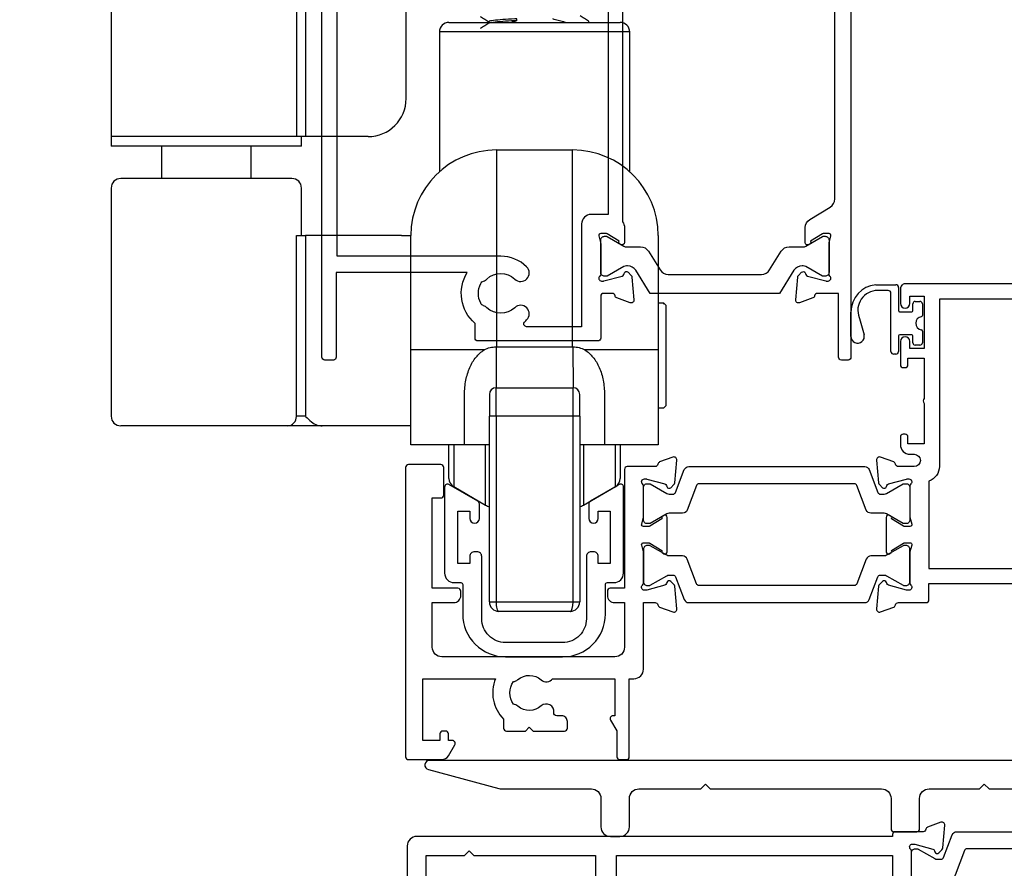
# Model space of a CAD drawing. Units: millimetres. Extents: x 0 to 1863, y -1007 to 568.
# Drawn here: x 101 to 204, y -850 to -760 of the extents above; entities that cross this region are included whole.
import ezdxf
from ezdxf import colors
from ezdxf.entities.mleader import LeaderData, LeaderLine
from ezdxf.math import Vec2, Vec3

# ---------------------------------------------------------------- set-up
doc = ezdxf.new("R2010")
doc.units = ezdxf.units.MM
doc.header["$MEASUREMENT"] = 0
for name, color, linetype in [('26480$0$APL Joinery', 2, 'Continuous'), ('26715$0$APL Joinery', 2, 'Continuous'), ('27040$0$APL Joinery', 2, 'Continuous'), ('27855$0$APL Joinery', 2, 'Continuous'), ('28070$0$APL Joinery', 2, 'Continuous'), ('APL Joinery', 2, 'Continuous'), ('APL Notes', 7, 'Continuous')]:
    doc.layers.add(name, color=color, linetype=linetype)
doc.styles.add('General notes', font='arial.ttf', dxfattribs={"height": 3.5})

# ---------------------------------------------------------------- blocks, each defined once
blk = doc.blocks.new('27040$0$35302')
at = {"layer": '27040$0$APL Joinery', "ltscale": 0.2}
blk.add_lwpolyline([(1.21, 3.65), (-1.7, 3.65, 0.414214), (-2, 3.35), (-2, 3.15), (-52, 3.15, 0.414214), (-53, 2.15), (-53, -39.85, 0.414214), (-52, -40.85), (-43.3, -40.85, 0.414214), (-43, -40.55), (-43, -39.65, 0.414214), (-43.3, -39.35), (-43.64, -39.35, -0.581716), (-43.9, -38.89, 0.322511), (-44.21, -35.37, 1), (-45.34, -36.35, -0.375946), (-45.36, -38.36, 0.19915), (-45.54, -38.87, -0.290157), (-47.46, -38.87, 0.19915), (-47.64, -38.36, -0.375946), (-47.66, -36.35, 1), (-48.79, -35.37, 0.32251), (-49.1, -38.89, -0.581716), (-49.36, -39.35), (-51, -39.35), (-51, 1.15), (-47, 1.15), (-46.5, 1.65), (-46, 1.15), (-33.2, 1.15), (-33.2, -10.55, 0.414214), (-32.9, -10.85), (-31.3, -10.85, 0.414214), (-31, -10.55), (-31, 1.15), (-2, 1.15), (-2, -2.66, -0.518899), (-3.34, -3.6, 0.782186), (-7.05, -9.17, 1), (-5.87, -8.09, -0.380492), (-5.9, -5.63, 0.143225), (-5.69, -5.17, -0.319334), (-3.31, -5.17, 0.143225), (-3.1, -5.63, -0.380492), (-3.13, -8.09, 0.734874), (-2.37, -9.41, -0.481352), (-2, -9.71), (-2, -10.55, 0.414214), (-1.7, -10.85), (1.21, -10.85, -0.361398), (1.51, -11.09, 0.265514), (1.7, -11.32), (3.1, -11.83, 0.548619), (3.5, -11.52), (3.29, -9.13, 0.176327), (3.2, -8.95), (2.88, -8.62, 0.57735), (2.46, -8.73), (2.43, -8.85, -0.267949), (2.25, -9.02), (0.34, -9.54, -0.065543), (0.26, -9.55), (0.1, -9.55, -0.6885), (-0.1, -9.02, 0.213422), (0, -8.8), (0, -5.58, 0.063254), (-0.01, -5.51), (-0.19, -4.8, -0.490314), (0, -4.55), (0.52, -4.55, -0.137872), (0.67, -4.59), (1.93, -5.36, 0.361115), (2.03, -5.66), (2.12, -5.71, 0.585524), (2.5, -5.5), (2.5, -1.69, 0.585524), (2.12, -1.48), (2.03, -1.53, 0.361115), (1.93, -1.83), (0.67, -2.6, -0.137872), (0.52, -2.65), (0, -2.65, -0.490314), (-0.19, -2.4), (-0.01, -1.68, 0.063254), (0, -1.61), (0, 1.61, 0.213422), (-0.1, 1.83, -0.6885), (0.1, 2.35), (0.26, 2.35, -0.065543), (0.34, 2.34), (2.25, 1.83, -0.267949), (2.43, 1.65), (2.46, 1.54, 0.57735), (2.88, 1.43), (3.2, 1.76, 0.176327), (3.29, 1.94), (3.5, 4.33, 0.548619), (3.1, 4.64), (1.7, 4.13, 0.265514), (1.51, 3.9, -0.361398), (1.21, 3.65)], format="xyb", dxfattribs=at)
blk = doc.blocks.new('27040$0$9100372')
at = {"layer": '27040$0$APL Joinery', "color": 8}
blk.add_lwpolyline([(27.6, -2.1), (27.39, -2.1, -0.131652), (27.29, -2.07), (25.55, -1.07, 0.131652), (25.3, -1), (23.89, -1, -0.310508), (23.42, -0.68), (22.43, 1.91, 0.310508), (22.15, 2.1), (5.85, 2.1, 0.310508), (5.57, 1.91), (4.58, -0.68, -0.310508), (4.11, -1), (2.7, -1, 0.131652), (2.45, -1.07), (0.71, -2.07, -0.131652), (0.61, -2.1), (0.4, -2.1, -0.414214), (0, -1.7), (0, 1.7, -0.414214), (0.4, 2.1), (0.61, 2.1, -0.131652), (0.71, 2.07), (2.45, 1.07, 0.131652), (2.7, 1), (3.09, 1, 0.310508), (3.37, 1.19), (4.29, 3.58, -0.310508), (4.75, 3.9), (23.25, 3.9, -0.310508), (23.71, 3.58), (24.63, 1.19, 0.310508), (24.91, 1), (25.3, 1, 0.131652), (25.55, 1.07), (27.29, 2.07, -0.131652), (27.39, 2.1), (27.6, 2.1, -0.414214), (28, 1.7), (28, -1.7, -0.414214)], format="xyb", close=True, dxfattribs=at)
blk = doc.blocks.new('27040')
at = {"layer": '27040$0$APL Joinery'}
for name, p in [('27040$0$35302', (38, 15.85)), ('27040$0$9100372', (38, 15.6))]:
    blk.add_blockref(name, p, dxfattribs=at)
blk = doc.blocks.new('27855')
at = {"layer": '27855$0$APL Joinery', "ltscale": 0.2}
blk.add_lwpolyline([(-7.75, 0), (-109.45, 0, 0.876976), (-109.58, -0.98), (-102.18, -2.97, 0.065543), (-101.92, -3), (-92.45, -3, -0.414214), (-91.45, -4), (-91.45, -7, 0.414214), (-90.45, -8), (-89.45, -8, 0.414214), (-88.45, -7), (-88.45, -4, -0.414214), (-87.45, -3), (-80.95, -3), (-80.45, -2.5), (-79.95, -3), (-61.95, -3, -0.414214), (-60.95, -4), (-60.95, -7.2, 0.414214), (-60.65, -7.5), (-58.25, -7.5, 0.414214), (-57.95, -7.2), (-57.95, -4, -0.414214), (-56.95, -3), (-51.65, -3), (-51.15, -2.5), (-50.65, -3), (-42.35, -3)], format="xyb", dxfattribs=at)
blk = doc.blocks.new('Lower Gear 2B')
at = {"layer": 'APL Joinery', "color": 8}
for p, q in [((-1215.52, -299.87), (-1215.52, -353.87)), ((-1196.04, -299.87), (-1196.04, -353.87)), ((-1195.09, -299.87), (-1195.09, -353.87)), ((-1184.52, -349.87), (-1184.52, -329.87)), ((-1172.9, -341.68), (-1172.9, -341.48)), ((-1180.02, -341.87), (-1162.02, -341.87)), ((-1175.82, -341.77), (-1175.82, -341.97)), ((-1165.31, -341.87), (-1165.31, -341.74)), ((-1181.02, -342.87), (-1181.02, -357.56)), ((-1161.02, -342.87), (-1181.02, -342.87)), ((-1161.02, -357.56), (-1161.02, -342.87)), ((-1215.52, -353.87), (-1215.52, -354.87)), ((-1196.04, -353.87), (-1215.52, -353.87)), ((-1195.09, -353.87), (-1196.04, -353.87)), ((-1195.52, -354.87), (-1195.52, -353.87)), ((-1188.52, -353.87), (-1195.09, -353.87)), ((-1195.52, -354.87), (-1215.52, -354.87)), ((-1210.23, -354.87), (-1210.23, -358.27)), ((-1200.81, -358.27), (-1200.81, -354.87)), ((-1175.02, -355.27), (-1175.02, -375.96)), ((-1175.02, -355.27), (-1167.02, -355.27)), ((-1167.02, -375.96), (-1167.02, -355.27)), ((-1196.52, -358.27), (-1214.52, -358.27)), ((-1215.52, -359.27), (-1215.52, -383.27)), ((-1195.52, -364.27), (-1195.52, -359.27)), ((-1196.04, -383.27), (-1196.04, -364.27)), ((-1196.04, -364.27), (-1195.09, -364.27)), ((-1195.09, -364.27), (-1195.09, -383.27)), ((-1185.02, -364.27), (-1195.09, -364.27)), ((-1185.02, -364.27), (-1184.02, -364.27)), ((-1184.02, -376.27), (-1184.02, -364.27)), ((-1158.02, -364.27), (-1158.02, -376.27)), ((-1157.42, -371.37), (-1158.02, -371.37)), ((-1157.22, -371.57), (-1157.42, -371.37)), ((-1157.42, -371.47), (-1157.42, -371.37)), ((-1157.22, -371.57), (-1157.22, -377.84)), ((-1176.32, -376.27), (-1184.02, -376.27)), ((-1184.02, -386.27), (-1184.02, -376.27)), ((-1175.06, -375.96), (-1175.07, -380.27)), ((-1175.06, -375.96), (-1175.02, -375.96)), ((-1175.02, -375.96), (-1167.02, -375.96)), ((-1167.02, -375.96), (-1166.99, -375.96)), ((-1166.99, -375.96), (-1166.97, -380.27)), ((-1158.02, -376.27), (-1165.73, -376.27)), ((-1158.02, -376.27), (-1158.02, -386.27)), ((-1157.22, -377.84), (-1157.22, -382.17)), ((-1175.07, -383.27), (-1175.07, -380.27)), ((-1175.07, -380.27), (-1166.97, -380.27)), ((-1166.97, -383.27), (-1166.97, -380.27)), ((-1178.39, -386.27), (-1178.39, -380.97)), ((-1175.77, -380.97), (-1175.77, -383.27)), ((-1166.27, -383.27), (-1166.27, -380.97)), ((-1163.66, -380.97), (-1163.66, -386.27)), ((-1158.02, -382.37), (-1157.42, -382.37)), ((-1157.42, -382.37), (-1157.22, -382.17)), ((-1195.09, -383.27), (-1196.04, -383.27)), ((-1175.07, -383.27), (-1175.77, -383.27)), ((-1175.77, -402.77), (-1175.77, -383.27)), ((-1166.97, -383.27), (-1175.07, -383.27)), ((-1175.07, -383.27), (-1175.07, -402.77)), ((-1166.27, -383.27), (-1166.97, -383.27)), ((-1166.97, -402.77), (-1166.97, -383.27)), ((-1166.27, -383.27), (-1166.27, -402.77)), ((-1196.99, -384.27), (-1214.52, -384.27)), ((-1193.36, -384.27), (-1196.99, -384.27)), ((-1185.02, -384.27), (-1193.36, -384.27)), ((-1184.02, -384.27), (-1185.02, -384.27)), ((-1178.39, -386.27), (-1184.02, -386.27)), ((-1180.02, -386.64), (-1180.02, -386.27)), ((-1180.02, -389.8), (-1180.02, -386.64)), ((-1179.52, -386.27), (-1179.52, -390.66)), ((-1175.77, -386.27), (-1178.39, -386.27)), ((-1176.16, -388.76), (-1176.16, -386.27)), ((-1163.66, -386.27), (-1166.27, -386.27)), ((-1165.89, -386.27), (-1165.89, -392.61)), ((-1158.02, -386.27), (-1163.66, -386.27)), ((-1162.52, -390.66), (-1162.52, -386.27)), ((-1162.02, -386.27), (-1162.02, -389.8)), ((-1176.16, -392.61), (-1176.16, -388.76)), ((-1179.52, -390.66), (-1176.16, -392.61)), ((-1165.89, -392.61), (-1162.52, -390.66)), ((-1175.77, -402.77), (-1175.07, -402.77)), ((-1175.07, -402.77), (-1166.97, -402.77)), ((-1166.97, -402.77), (-1166.27, -402.77)), ((-1167.27, -403.77), (-1174.77, -403.77))]:
    blk.add_line(p, q, dxfattribs=at)
for centre, radius, start, end in [((-1180.02, -342.87), 1, 90, 180), ((-1162.02, -342.87), 1, 0, 90), ((-1188.52, -349.87), 4, 270, 0), ((-1175.02, -364.27), 9, 90, 180), ((-1167.02, -364.27), 9, 0, 90), ((-1214.52, -359.27), 1, 90, 180), ((-1196.52, -359.27), 1, 0, 90), ((-1175.07, -380.97), 0.7, 90, 180), ((-1166.97, -380.97), 0.7, 0, 90), ((-1214.52, -383.27), 1, 180, 270), ((-1197.02, -383.3), 0.975, 271.5699, 1.4867), ((-1179.02, -389.8), 1, 180, 240), ((-1163.02, -389.8), 1, 300, 0), ((-1175.16, -390.87), 2, 240, 252.0605), ((-1166.89, -390.87), 2, 287.9395, 300), ((-1174.77, -402.77), 1, 180, 270), ((-1167.27, -402.77), 1, 270, 0)]:
    blk.add_arc(centre, radius, start, end, dxfattribs=at)
for centre, start_param, end_param in [((-1174.77, -402.77), 1.570796, 3.141593), ((-1167.27, -402.77), 3.141593, 4.712389)]:
    blk.add_ellipse(centre, major_axis=(0, 1), ratio=0.3, start_param=start_param, end_param=end_param, dxfattribs=at)
for points, knots in [([(-1176.72, -341.23), (-1176.57, -341.33), (-1176.26, -341.51), (-1175.96, -341.7), (-1175.81, -341.79)], [0, 0, 0, 0, 0.501894, 1, 1, 1, 1]), ([(-1172.9, -341.48), (-1172.96, -341.48), (-1173.5, -341.51), (-1174.45, -341.57), (-1175.38, -341.66), (-1175.84, -341.73), (-1175.78, -341.77), (-1175.76, -341.78)], [0, 0, 0, 0, 0.036565, 0.316346, 0.607725, 0.895982, 1, 1, 1, 1]), ([(-1169.15, -341.47), (-1168.94, -341.52), (-1168.54, -341.61), (-1168.05, -341.75), (-1167.77, -341.84), (-1167.68, -341.87)], [0, 0, 0, 0, 0.418887, 0.801341, 1, 1, 1, 1]), ([(-1165.33, -341.72), (-1165.48, -341.63), (-1165.78, -341.44), (-1166.09, -341.26), (-1166.24, -341.16)], [0, 0, 0, 0, 0.500057, 1, 1, 1, 1]), ([(-1175.81, -341.96), (-1175.96, -342.05), (-1176.26, -342.24), (-1176.57, -342.42), (-1176.72, -342.52)], [0, 0, 0, 0, 0.499994, 1, 1, 1, 1]), ([(-1172.9, -341.68), (-1172.96, -341.68), (-1173.5, -341.71), (-1174.42, -341.77), (-1175.21, -341.84), (-1175.38, -341.87), (-1175.41, -341.87)], [0, 0, 0, 0, 0.055514, 0.480288, 0.92267, 1, 1, 1, 1]), ([(-1173.51, -341.87), (-1173.5, -341.87), (-1173.3, -341.8), (-1173.09, -341.74), (-1172.9, -341.68)], [0, 0, 0, 0, 0.059584, 1, 1, 1, 1]), ([(-1178.39, -380.97), (-1178.36, -380.47), (-1178.31, -379.49), (-1177.87, -378.16), (-1177.25, -377.02), (-1176.62, -376.51), (-1176.32, -376.27)], [0, 0, 0, 0, 0.28098, 0.5454, 0.78615, 1, 1, 1, 1]), ([(-1176.32, -376.27), (-1176.12, -376.18), (-1175.72, -376.01), (-1175.27, -375.98), (-1175.06, -375.96)], [0, 0, 0, 0, 0.506071, 1, 1, 1, 1]), ([(-1166.99, -375.96), (-1166.77, -375.98), (-1166.33, -376.01), (-1165.93, -376.19), (-1165.73, -376.27)], [0, 0, 0, 0, 0.496305, 1, 1, 1, 1]), ([(-1165.73, -376.27), (-1165.43, -376.51), (-1164.8, -377.02), (-1164.17, -378.16), (-1163.74, -379.5), (-1163.69, -380.47), (-1163.66, -380.97)], [0, 0, 0, 0, 0.213839, 0.454935, 0.72023, 1, 1, 1, 1]), ([(-1195.09, -383.27), (-1195.09, -383.28), (-1194.89, -383.48), (-1194.53, -383.84), (-1193.93, -384.21), (-1193.53, -384.26), (-1193.36, -384.27)], [0, 0, 0, 0, 0.003084, 0.413271, 0.752251, 1, 1, 1, 1])]:
    blk.add_open_spline(points, degree=3, knots=knots, dxfattribs=at)
blk = doc.blocks.new('9210121c')
at = {"layer": 'APL Joinery', "color": 252, "linetype": 'Continuous'}
for p, q in [((-2.3, -1.25), (-2.3, -0.75)), ((-2.05, -0.5), (-0.82, -0.5)), ((0.82, -0.5), (2.05, -0.5)), ((2.3, -0.75), (2.3, -1.25)), ((-1.32, -1.5), (-2.05, -1.5)), ((-1.2, -2.15), (-1.2, -1.62)), ((1.2, -1.62), (1.2, -2.15)), ((2.05, -1.5), (1.33, -1.5)), ((-3.75, -3), (-3.7, -3)), ((-3.7, -3), (-1.32, -3)), ((-1.2, -2.87), (-1.2, -2.15)), ((1.2, -2.15), (1.2, -2.87)), ((1.33, -3), (2.95, -3)), ((-4.05, -5.4), (-4.05, -3.3)), ((-3.45, -4.1), (-3.45, -5.2)), ((2.95, -3.8), (-3.15, -3.8)), ((3.25, -3.3), (3.25, -3.5)), ((-0.62, -7.14), (-0.49, -7.1)), ((-0.49, -7.1), (1.2, -6.63)), ((1.38, -8), (-1.17, -8))]:
    blk.add_line(p, q, dxfattribs=at)
for centre, radius, start, end in [((-2.05, -0.75), 0.25, 90, 180), ((-0.82, -0.62), 0.125, 8.7147, 90), ((0, -0.5), 0.7, 188.7147, 351.2853), ((0.82, -0.62), 0.125, 90, 171.2853), ((2.05, -0.75), 0.25, 0, 90), ((-2.05, -1.25), 0.25, 180, 270), ((-1.32, -1.62), 0.125, 0, 90), ((1.33, -1.62), 0.125, 90, 180), ((2.05, -1.25), 0.25, 270, 360), ((-3.75, -3.3), 0.3, 90, 180.0114), ((-1.32, -2.87), 0.125, 270, 360), ((1.33, -2.87), 0.125, 180, 270), ((2.95, -3.3), 0.3, 0, 90), ((-3.15, -4.1), 0.3, 90, 180), ((2.95, -3.5), 0.3, 270, 360), ((-1.17, -5.1), 2.9, 185.8462, 269.943), ((-1.38, -5.21), 2.07, 179.6369, 291.6281), ((1.38, -7.3), 0.7, 269.9877, 105.6604)]:
    blk.add_arc(centre, radius, start, end, dxfattribs=at)
blk = doc.blocks.new('26715')
at = {"layer": '26715$0$APL Joinery', "ltscale": 0.2}
blk.add_lwpolyline([(-10, 2.3), (-4, 2.3, 0.414214), (0.5, 6.8), (0.5, 9.9, -0.414214), (0.7, 10.1), (1.4, 10.1, 0.414214), (2.4, 11.1), (2.4, 20.15, 0.57735), (1.95, 20.41), (-1.1, 18.65, 0.267949), (-1.25, 18.39), (-1.25, 16.85, 1), (-0.25, 16.85), (-0.25, 17.6), (1, 17.6), (1, 12.1), (-0.25, 12.1), (-0.25, 12.85, 0.414214), (-0.75, 13.35), (-1, 13.35, 0.414214), (-1.5, 12.85), (-1.5, 6.3, -0.414214), (-4, 3.8), (-10, 3.8, -0.414214), (-12.5, 6.3), (-12.5, 12.85, 0.414214), (-13, 13.35), (-13.25, 13.35, 0.414214), (-13.75, 12.85), (-13.75, 12.1), (-15, 12.1), (-15, 17.6), (-13.75, 17.6), (-13.75, 16.85, 1), (-12.75, 16.85), (-12.75, 18.39, 0.267949), (-12.9, 18.65), (-15.95, 20.41, 0.57735), (-16.4, 20.15), (-16.4, 11.1, 0.414214), (-15.4, 10.1), (-14.7, 10.1, -0.414214), (-14.5, 9.9), (-14.5, 6.8, 0.414214)], format="xyb", close=True, dxfattribs=at)
blk = doc.blocks.new('28070$0$35306')
at = {"layer": '28070$0$APL Joinery'}
blk.add_lwpolyline([(-1, -18.65, 0.414214), (0, -17.65), (0, -10.65), (1.21, -10.65, -0.361398), (1.51, -10.89, 0.265514), (1.7, -11.12), (3.1, -11.63, 0.548619), (3.5, -11.32), (3.29, -8.93, 0.176327), (3.2, -8.75), (2.88, -8.42, 0.57735), (2.46, -8.53), (2.43, -8.65, -0.267949), (2.25, -8.82), (0.34, -9.34, -0.065543), (0.26, -9.35), (0.1, -9.35, -0.6885), (-0.1, -8.82, 0.213422), (0, -8.6), (0, -5.38, 0.063254), (-0.01, -5.31), (-0.19, -4.6, -0.490314), (0, -4.35), (0.52, -4.35, -0.137872), (0.67, -4.39), (1.93, -5.16, 0.361115), (2.03, -5.46), (2.12, -5.51, 0.585524), (2.5, -5.3), (2.5, -1.69, 0.585524), (2.12, -1.48), (2.03, -1.53, 0.361115), (1.93, -1.83), (0.67, -2.6, -0.137872), (0.52, -2.65), (0, -2.65, -0.490314), (-0.19, -2.4), (-0.01, -1.68, 0.063254), (0, -1.61), (0, 1.61, 0.213422), (-0.1, 1.83, -0.6885), (0.1, 2.35), (0.26, 2.35, -0.065543), (0.34, 2.34), (2.25, 1.83, -0.267949), (2.43, 1.65), (2.46, 1.54, 0.57735), (2.88, 1.43), (3.2, 1.76, 0.176327), (3.29, 1.94), (3.5, 4.33, 0.548619), (3.1, 4.64), (1.7, 4.13, 0.265514), (1.51, 3.9, -0.361398), (1.21, 3.65), (-1.7, 3.65, 0.414214), (-2, 3.35), (-2, -9.15), (-3.5, -9.15, 0.414214), (-3.8, -9.45), (-3.8, -9.9, 0.414214), (-3.05, -10.65), (-2, -10.65), (-2, -15.35, -0.414214), (-3, -16.35), (-21.2, -16.35, -0.414214), (-22.2, -15.35), (-22.2, -10.65), (-19.95, -10.65, 0.414214), (-19.2, -9.9), (-19.2, -9.45, 0.414214), (-19.5, -9.15), (-22.2, -9.15), (-22.2, 0.35), (-21.3, 0.35, 0.414214), (-21, 0.65), (-21, 3.55, 0.414214), (-21.3, 3.85), (-24.7, 3.85, 0.414214), (-25, 3.55), (-25, -26.85, 0.414214), (-24.7, -27.15), (-21.2, -27.15, 0.267949), (-20.5, -26.75), (-19.84, -25.6, 0.57735), (-20.1, -25.15), (-20.5, -25.15), (-20.5, -24.45, 0.414214), (-20.8, -24.15), (-21.1, -24.15, 0.414214), (-21.4, -24.45), (-21.4, -25.15), (-23.2, -25.15), (-23.2, -18.65), (-15.55, -18.65, 0.307635), (-14.7, -22.89), (-14.7, -23.85, 0.414214), (-14.4, -24.15), (-12.4, -24.15), (-12, -23.75), (-11.6, -24.15), (-8.3, -24.15, 0.414214), (-8, -23.85), (-8, -23.15, 0.414214), (-8.6, -22.55), (-9.12, -22.55, -0.45321), (-9.42, -22.21, 0.69989), (-10.75, -21.51, -0.380492), (-13.21, -21.54, 0.143225), (-13.67, -21.33, -0.319334), (-13.67, -18.96, 0.143225), (-13.21, -18.75, -0.380492), (-10.75, -18.78, 0.454034), (-9.55, -18.65), (-3, -18.65), (-3, -22.55), (-3.2, -22.55, 0.57735), (-3.46, -23), (-2.8, -24.14), (-2.8, -26.85, 0.414214), (-2.5, -27.15), (-1.8, -27.15, 0.414214), (-1.5, -26.85), (-1.5, -18.65)], format="xyb", close=True, dxfattribs=at)
blk = doc.blocks.new('28070$0$35305')
at = {"layer": '28070$0$APL Joinery'}
blk.add_lwpolyline([(20.29, -3.07, -0.551413), (20.57, -2.65), (25.5, -2.65), (25.5, -26.85, 0.414214), (25.8, -27.15), (26.5, -27.15, 0.414214), (26.8, -26.85), (26.8, -24.14), (27.46, -23, 0.57735), (27.2, -22.55), (27, -22.55), (27, -2.65), (45.41, -2.65, 0.671857), (46.75, -3.28, -0.380492), (49.21, -3.25, 0.143225), (49.67, -3.46, -0.319334), (49.67, -5.83, 0.143225), (49.21, -6.04, -0.380492), (46.75, -6.01, 0.69989), (45.42, -6.71, -0.45321), (45.12, -7.05), (45, -7.05, 0.414214), (44, -8.05), (44, -8.35, 0.414214), (44.3, -8.65), (47.6, -8.65), (48, -8.25), (48.4, -8.65), (50.4, -8.65, 0.414214), (50.7, -8.35), (50.7, -7.39, 0.348071), (51.29, -2.65), (59.2, -2.65), (59.2, -13.15), (57.3, -13.15, 0.414214), (56.5, -13.95), (56.5, -14.85, 0.414214), (56.8, -15.15), (57.1, -15.15, 0.414214), (57.4, -14.85), (57.4, -14.15), (59.2, -14.15), (59.2, -19.3, 0.57735), (59.2, -19.99), (59.2, -25.15), (57.4, -25.15), (57.4, -24.45, 0.414214), (57.1, -24.15), (56.8, -24.15, 0.414214), (56.5, -24.45), (56.5, -25.15), (56.1, -25.15, 0.57735), (55.84, -25.6), (56.5, -26.75, 0.267949), (57.2, -27.15), (60.7, -27.15, 0.414214), (61, -26.85), (61, 22.55, 0.414214), (60.7, 22.85), (57.3, 22.85, 0.414214), (57, 22.55), (57, 21.35), (55.8, 21.35, 0.414214), (55.5, 21.05), (55.5, 20.15, 0.414214), (55.8, 19.85), (57, 19.85, 0.414214), (58.5, 21.35), (59.4, 21.35), (59.4, 13.15), (55.97, 13.15, 0.267949), (55.11, 12.65), (54.79, 12.1, 0.57735), (55.05, 11.65), (59.4, 11.65), (59.4, -0.65), (48.4, -0.65), (48, -1.05), (47.6, -0.65), (40.9, -0.65), (40.5, -1.05), (40.1, -0.65), (29, -0.65), (29, 11.65), (29.45, 11.65, 0.57735), (29.71, 12.1), (29, 13.33), (29, 21.05, 0.414214), (28.7, 21.35), (27.5, 21.35), (27.5, 22.55, 0.414214), (27.2, 22.85), (-0.5, 22.85, 0.414214), (-1, 22.35), (-1, 20.8, 1), (0, 20.8), (0, 21.55), (1.5, 21.55), (1.5, 16.05), (0, 16.05), (0, 16.8, 1), (-1, 16.8), (-1, 14.35, 0.414214), (-0.7, 14.05), (-0.5, 14.05, 0.414214), (-0.2, 14.35), (-0.2, 15.05), (1.5, 15.05), (1.5, 10.82, 0.377964), (1.5, 10.29), (1.5, 6.05), (-0.2, 6.05), (-0.2, 6.75, 0.414214), (-0.5, 7.05), (-0.7, 7.05, 0.414214), (-1, 6.75), (-1, 5.95, 0.414214), (0, 4.95), (0.45, 4.95, -1), (0.45, 3.65), (-1.21, 3.65, -0.361398), (-1.51, 3.9, 0.265514), (-1.7, 4.13), (-3.1, 4.64, 0.548619), (-3.5, 4.33), (-3.29, 1.94, 0.176327), (-3.2, 1.76), (-2.88, 1.43, 0.57735), (-2.46, 1.54), (-2.43, 1.65, -0.267949), (-2.25, 1.83), (-0.34, 2.34, -0.065543), (-0.26, 2.35), (-0.1, 2.35, -0.6885), (0.1, 1.83, 0.213422), (0, 1.61), (0, -1.61, 0.063254), (0.01, -1.68), (0.19, -2.4, -0.490314), (0, -2.65), (-0.52, -2.65, -0.137872), (-0.67, -2.6), (-1.93, -1.83, 0.361115), (-2.03, -1.53), (-2.12, -1.48, 0.585524), (-2.5, -1.69), (-2.5, -5.3, 0.585524), (-2.12, -5.51), (-2.03, -5.46, 0.361115), (-1.93, -5.16), (-0.67, -4.39, -0.137872), (-0.52, -4.35), (0, -4.35, -0.490314), (0.19, -4.6), (0.01, -5.31, 0.063254), (0, -5.38), (0, -8.6, 0.213422), (0.1, -8.82, -0.6885), (-0.1, -9.35), (-0.26, -9.35, -0.065543), (-0.34, -9.34), (-2.25, -8.82, -0.267949), (-2.43, -8.65), (-2.46, -8.53, 0.57735), (-2.88, -8.42), (-3.2, -8.75, 0.176327), (-3.29, -8.93), (-3.5, -11.32, 0.548619), (-3.1, -11.63), (-1.7, -11.12, 0.265514), (-1.51, -10.89, -0.361398), (-1.21, -10.65), (1.7, -10.65, 0.414214), (2, -10.35), (2, -8.65), (16.5, -8.65), (17, -8.15), (17.5, -8.65), (19.4, -8.65, 0.414214), (19.7, -8.35), (19.7, -7.1, 0.304698)], format="xyb", close=True, dxfattribs=at)
blk.add_lwpolyline([(19.2, 20.85), (17.5, 20.85), (17, 21.35), (16.5, 20.85), (14.8, 20.85, -0.414214), (14.5, 21.15), (14.5, 21.25), (3.1, 21.25), (3.1, 3.65, -0.323907), (2, 2.13), (2, -7.05), (13.89, -7.05, 0.601192), (14.14, -6.58, -0.346696), (14.45, -2.32, -1), (15.63, -3.4, 0.380492), (15.6, -5.86, -0.143225), (15.81, -6.32, 0.319334), (18.19, -6.32, -0.143225), (18.4, -5.86, 0.380492), (18.37, -3.4, -0.326991), (18.26, -2.46), (18.36, -2.3, -0.267949), (20.52, -1.05), (27.4, -1.05), (27.4, 19.76, -0.378035), (25.9, 21.25), (19.5, 21.25), (19.5, 21.15, -0.414214), (19.2, 20.85)], format="xyb", dxfattribs=at)
blk = doc.blocks.new('28070$0$9100372')
at = {"layer": '28070$0$APL Joinery', "color": 8}
blk.add_lwpolyline([(27.6, -2.1), (27.39, -2.1, -0.131652), (27.29, -2.07), (25.55, -1.07, 0.131652), (25.3, -1), (23.89, -1, -0.310508), (23.42, -0.68), (22.43, 1.91, 0.310508), (22.15, 2.1), (5.85, 2.1, 0.310508), (5.57, 1.91), (4.58, -0.68, -0.310508), (4.11, -1), (2.7, -1, 0.131652), (2.45, -1.07), (0.71, -2.07, -0.131652), (0.61, -2.1), (0.4, -2.1, -0.414214), (0, -1.7), (0, 1.7, -0.414214), (0.4, 2.1), (0.61, 2.1, -0.131652), (0.71, 2.07), (2.45, 1.07, 0.131652), (2.7, 1), (3.09, 1, 0.310508), (3.37, 1.19), (4.29, 3.58, -0.310508), (4.75, 3.9), (23.25, 3.9, -0.310508), (23.71, 3.58), (24.63, 1.19, 0.310508), (24.91, 1), (25.3, 1, 0.131652), (25.55, 1.07), (27.29, 2.07, -0.131652), (27.39, 2.1), (27.6, 2.1, -0.414214), (28, 1.7), (28, -1.7, -0.414214)], format="xyb", close=True, dxfattribs=at)
blk = doc.blocks.new('28070')
at = {"layer": '28070$0$APL Joinery'}
for name, p in [('28070$0$35305', (-61.5, 27.15)), ('28070$0$35306', (-89.5, 27.15)), ('28070$0$9100372', (-89.5, 26.9))]:
    blk.add_blockref(name, p, dxfattribs=at)
at = {"layer": '28070$0$APL Joinery', "xscale": -1, "rotation": 180}
blk.add_blockref('28070$0$9100372', (-89.5, 20.4), dxfattribs=at)
blk = doc.blocks.new('26480$0$19838')
at = {"layer": '26480$0$APL Joinery'}
for points in [[(-35.68, 29.05), (-27.89, 29.05, 0.361398), (-27.59, 29.3, -0.265514), (-27.4, 29.52), (-26, 30.03, -0.548619), (-25.6, 29.73), (-25.81, 27.34, -0.176327), (-25.9, 27.16), (-26.22, 26.83, -0.57735), (-26.64, 26.94), (-26.67, 27.05, 0.267949), (-26.85, 27.23), (-28.76, 27.74, 0.065543), (-28.84, 27.75), (-29, 27.75, 0.6885), (-29.2, 27.23, -0.213422), (-29.1, 27.01), (-29.1, 23.79, -0.063254), (-29.11, 23.72), (-29.29, 23, 0.490314), (-29.1, 22.75), (-28.58, 22.75, 0.137872), (-28.43, 22.8), (-27.17, 23.57, -0.361115), (-27.07, 23.87), (-26.98, 23.92, -0.585524), (-26.6, 23.71), (-26.6, 22.05), (-22.59, 18.05, -0.198912), (-22.3, 17.34), (-22.3, -21.23, -0.162278), (-22.1, -21.83), (-22.1, -23.4, -0.585524), (-22.48, -23.61), (-22.57, -23.56, -0.361115), (-22.67, -23.26), (-23.93, -22.49, 0.137872), (-24.08, -22.45), (-24.6, -22.45, 0.490314), (-24.79, -22.7), (-24.61, -23.41, -0.063254), (-24.6, -23.49), (-24.6, -26.7, -0.213422), (-24.7, -26.92, 0.6885), (-24.5, -27.45), (-24.34, -27.45, 0.065543), (-24.26, -27.44), (-22.35, -26.92, 0.267949), (-22.17, -26.75), (-22.14, -26.64, -0.57735), (-21.72, -26.52), (-21.4, -26.85, -0.176327), (-21.31, -27.04), (-21.1, -29.42, -0.548619), (-21.5, -29.73), (-22.9, -29.22, -0.265514), (-23.09, -28.99, 0.361398), (-23.39, -28.75), (-24.3, -28.75, 0.414248), (-24.6, -29.05), (-24.6, -33.45, -0.414214), (-24.9, -33.75), (-37.5, -33.75, -0.414214), (-37.8, -33.45), (-37.8, -31.9, -0.371035), (-38.62, -26.55), (-52.4, -26.55), (-52.4, -35.45, -0.414214), (-52.7, -35.75), (-53.6, -35.75, -0.414214), (-53.9, -35.45), (-53.9, 28.95, -0.414214), (-53.6, 29.25), (-51.72, 29.25, -0.198912), (-51.51, 29.16), (-50.69, 28.34, -0.198912), (-50.6, 28.13), (-50.6, 27.55, -0.414214), (-50.9, 27.25), (-52.4, 27.25), (-52.4, 23.25), (-39.1, 23.25), (-39.1, 23.95, -0.414214), (-38.8, 24.25), (-31.1, 24.25), (-31.1, 27.25), (-36.3, 27.25, -0.414214), (-36.6, 27.55), (-36.6, 28.13, -0.198912), (-36.51, 28.34), (-35.89, 28.96, -0.198912)], [(-36.61, 17.79, -0.406262), (-36.6, 20.72, 0.114784), (-36.39, 21.07, -0.20211), (-36.14, 21.36, -0.233326), (-34.06, 21.36, -0.20211), (-33.81, 21.07, 0.114784), (-33.59, 20.72, -0.406262), (-33.6, 17.79, 1), (-32.31, 16.53, 0.222059), (-31.22, 19.65, -0.44448), (-30.23, 20.75), (-27.84, 20.75, -0.198912), (-27.13, 20.46), (-24.09, 17.42, -0.198912), (-23.8, 16.72), (-23.8, -20.45), (-25.6, -20.45, 0.414214), (-26.6, -21.45), (-26.6, -32.25), (-32.38, -32.25, -0.69782), (-32.57, -31.72, 0.016824), (-32.38, -31.54, 1), (-33.64, -30.25, -0.406262), (-36.56, -30.25, 0.114784), (-36.91, -30.04, -0.20211), (-37.21, -29.79, -0.233326), (-37.21, -27.71, -0.20211), (-36.91, -27.45, 0.114784), (-36.56, -27.24, -0.406262), (-33.64, -27.24, 1), (-32.38, -25.95, 0.195364), (-35.1, -24.85), (-52.3, -24.85), (-52.3, 21.75), (-39.76, 21.75, -0.508568), (-38.81, 20.45, 0.277526), (-37.9, 16.53, 1)]]:
    blk.add_lwpolyline(points, format="xyb", close=True, dxfattribs=at)
blk = doc.blocks.new('26480$0$19839')
at = {"layer": '26480$0$APL Joinery'}
blk.add_lwpolyline([(19.27, 25.51), (20.53, 24.74, 0.137872), (20.68, 24.7), (21.2, 24.7, 0.490314), (21.39, 24.95), (21.21, 25.66, -0.063254), (21.2, 25.73), (21.2, 28.95, -0.213422), (21.3, 29.17, 0.6885), (21.1, 29.7), (20.94, 29.7, 0.065543), (20.86, 29.69), (18.95, 29.17, 0.267949), (18.77, 29), (18.74, 28.88, -0.57735), (18.32, 28.77), (18, 29.1, -0.176327), (17.91, 29.29), (17.7, 31.67, -0.548619), (18.1, 31.98), (19.5, 31.47, -0.265514), (19.69, 31.24, 0.361398), (19.99, 31), (22.5, 31), (22.5, 42.2), (21, 42.2, -0.414214), (20.2, 43), (20.2, 44.15, -1), (21.2, 44.15), (21.2, 43.4), (22.7, 43.4), (22.7, 48.9), (21.2, 48.9), (21.2, 48.15, -1), (20.2, 48.15), (20.2, 49.7, -0.414214), (20.7, 50.2), (23.7, 50.2, -0.414214), (24, 49.9), (24, -33.5, -0.414214), (23.7, -33.8), (23, -33.8, -0.414214), (22.7, -33.5), (22.7, -26.8), (20.49, -26.8, 0.361398), (20.19, -27.05, -0.265514), (20, -27.28), (18.6, -27.79, -0.548619), (18.2, -27.48), (18.41, -25.09, -0.176327), (18.5, -24.91), (18.82, -24.58, -0.57735), (19.24, -24.69), (19.27, -24.8, 0.267949), (19.45, -24.98), (21.36, -25.49, 0.065543), (21.44, -25.5), (21.6, -25.5, 0.6885), (21.8, -24.98, -0.213422), (21.7, -24.76), (21.7, -21.54, -0.063254), (21.71, -21.47), (21.89, -20.75, 0.490314), (21.7, -20.5), (21.18, -20.5, 0.137872), (21.03, -20.55), (19.77, -21.32, -0.361115), (19.67, -21.62), (19.58, -21.67, -0.585524), (19.2, -21.46), (19.2, -19.88, -0.261413), (19.68, -19.03), (21.82, -17.72, 0.261413), (22.3, -16.87), (22.3, 20.75, 0.261413), (21.82, 21.61), (19.18, 23.22, -0.261413), (18.7, 24.07), (18.7, 25.65, -0.585524), (19.08, 25.86), (19.17, 25.81, -0.361115)], format="xyb", close=True, dxfattribs=at)
blk = doc.blocks.new('26480$0$9100372')
at = {"layer": '26480$0$APL Joinery', "color": 8}
blk.add_lwpolyline([(27.6, -2.1), (27.39, -2.1, -0.131652), (27.29, -2.07), (25.55, -1.07, 0.131652), (25.3, -1), (23.89, -1, -0.310508), (23.42, -0.68), (22.43, 1.91, 0.310508), (22.15, 2.1), (5.85, 2.1, 0.310508), (5.57, 1.91), (4.58, -0.68, -0.310508), (4.11, -1), (2.7, -1, 0.131652), (2.45, -1.07), (0.71, -2.07, -0.131652), (0.61, -2.1), (0.4, -2.1, -0.414214), (0, -1.7), (0, 1.7, -0.414214), (0.4, 2.1), (0.61, 2.1, -0.131652), (0.71, 2.07), (2.45, 1.07, 0.131652), (2.7, 1), (3.09, 1, 0.310508), (3.37, 1.19), (4.29, 3.58, -0.310508), (4.75, 3.9), (23.25, 3.9, -0.310508), (23.71, 3.58), (24.63, 1.19, 0.310508), (24.91, 1), (25.3, 1, 0.131652), (25.55, 1.07), (27.29, 2.07, -0.131652), (27.39, 2.1), (27.6, 2.1, -0.414214), (28, 1.7), (28, -1.7, -0.414214)], format="xyb", close=True, dxfattribs=at)
blk = doc.blocks.new('26480$0$9100375')
at = {"layer": '26480$0$APL Joinery', "color": 8}
blk.add_lwpolyline([(21.17, -0.75, 0.258618), (20.32, -1.22), (18.8, -3.65), (5.2, -3.65), (3.68, -1.22, 0.258618), (2.83, -0.75), (2.7, -0.75, 0.131652), (2.45, -0.82), (0.68, -1.84, -0.131652), (0.63, -1.85), (0.4, -1.85, -0.414214), (0, -1.45), (0, 1.95, -0.414214), (0.4, 2.35), (0.63, 2.35, -0.131652), (0.68, 2.33), (2.45, 1.31, 0.131652), (2.7, 1.25), (4.18, 1.25, -0.258618), (5.02, 0.78), (6.25, -1.18, 0.258618), (7.1, -1.65), (16.9, -1.65, 0.258618), (17.75, -1.18), (18.98, 0.78, -0.258618), (19.82, 1.25), (21.3, 1.25, 0.131652), (21.55, 1.31), (23.32, 2.33, -0.131652), (23.37, 2.35), (23.6, 2.35, -0.414214), (24, 1.95), (24, -1.45, -0.414214), (23.6, -1.85), (23.37, -1.85, -0.131652), (23.32, -1.84), (21.55, -0.82, 0.131652), (21.3, -0.75)], format="xyb", close=True, dxfattribs=at)
blk = doc.blocks.new('26480')
at = {"layer": '26480$0$APL Joinery'}
for name, p in [('26480$0$19839', (-31.7, 27.85)), ('26480$0$19838', (-9.4, 29.8)), ('26480$0$9100372', (-38.5, 54.95)), ('26480$0$9100375', (-34, 4.7))]:
    blk.add_blockref(name, p, dxfattribs=at)

msp = doc.modelspace()

# ---------------------------------------------------------------- block references
at = {"layer": 'APL Joinery'}
for name, p in [('Lower Gear 2B', (1325.74, -418.89)), ('28070', (255.67, -838.24)), ('26715', (161.67, -829.74)), ('27040', (156.34, -865.32)), ('27855', (253.14, -838.32))]:
    msp.add_blockref(name, p, dxfattribs=at)
at = {"layer": 'APL Joinery', "rotation": 270}
msp.add_blockref('9210121c', (195.98, -792.38), dxfattribs=at)
at = {"layer": 'APL Notes'}
msp.add_blockref('26480', (195.67, -790.29), dxfattribs=at)

# ---------------------------------------------------------------- leaders
at = {"layer": 'APL Joinery', "color": 7}
ml = msp.add_multileader_mtext('Standard', dxfattribs=at)
ml.set_content('{\\C7;Rebated Concrete}', color=3, style='General notes')
ml.set_leader_properties(color=7, lineweight=13)
ml.build(insert=Vec2(0, 0))
ml.multileader.update_dxf_attribs({"leader_type": 2, "dogleg_length": 10, "arrow_head_size": 7})
ctx = ml.context
ctx.base_point, ctx.char_height, ctx.arrow_head_size, ctx.plane_origin = Vec3(304.34, -885.13), 5, 7, Vec3(577.4, -790.17)
notes = []
notes.append((ctx, [(0, (0, 0, 0), (0, 0), (1, 0), 1, [])]))
ctx.mtext.insert, ctx.mtext.width, ctx.mtext.defined_height, ctx.mtext.line_spacing_style, ctx.mtext.flow_direction = Vec3(306.34, -882.59), 45.6244, 6.82, 2, 5
ml = msp.add_multileader_mtext('Standard', dxfattribs=at)
ml.set_content('{\\C7;Rebated Concrete}', color=3, style='General notes')
ml.set_leader_properties(color=7, lineweight=13)
ml.build(insert=Vec2(0, 0))
ml.multileader.update_dxf_attribs({"leader_type": 2, "dogleg_length": 10, "arrow_head_size": 7})
ctx = ml.context
ctx.base_point, ctx.char_height, ctx.arrow_head_size, ctx.plane_origin = Vec3(1411.18, -885.13), 5, 7, Vec3(1684.24, -790.17)
notes.append((ctx, [(0, (0, 0, 0), (0, 0), (1, 0), 1, [])]))
ctx.mtext.insert, ctx.mtext.width, ctx.mtext.defined_height, ctx.mtext.line_spacing_style, ctx.mtext.flow_direction = Vec3(1413.18, -882.59), 45.6244, 6.82, 2, 5
for ctx, leaders in notes:
    for number, flags, end, landing, length, lines in leaders:
        leader = LeaderData()
        leader.index, (leader.has_last_leader_line, leader.has_dogleg_vector, leader.attachment_direction) = number, flags
        leader.last_leader_point, leader.dogleg_vector, leader.dogleg_length = Vec3(end), Vec3(landing), length
        for number, points, colour, breaks in lines:
            line = LeaderLine()
            line.index, line.vertices, line.color, line.breaks = number, Vec3.list(points), colors.encode_raw_color(colour), breaks
            leader.lines.append(line)
        ctx.leaders.append(leader)

doc.saveas('drawing.dxf')
